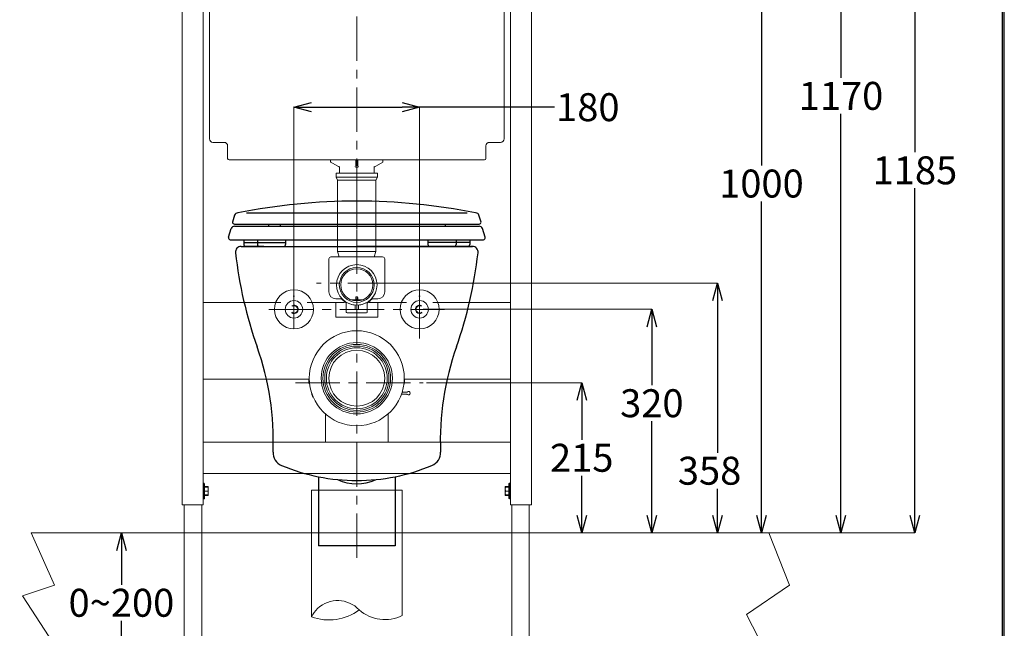
# Model space of a CAD drawing. Units: millimetres. Extents: x -500 to 2700, y 4118 to 8710.
# Drawn here: x 1289 to 2700, y 5041 to 5912 of the extents above; entities that cross this region are included whole.
import ezdxf

# ---------------------------------------------------------------- set-up
doc = ezdxf.new("R2010")
doc.units = ezdxf.units.MM
doc.linetypes.add('CENTER', pattern=[50.8, 31.75, -6.35, 6.35, -6.35])
for name, color, linetype, lineweight in [('中心線', 2, 'CENTER', 5), ('標註線', 7, 'Continuous', 9), ('牆壁線', 130, 'Continuous', 50)]:
    doc.layers.add(name, color=color, linetype=linetype, lineweight=lineweight)
doc.layers.add('繪圖線', color=7, linetype='Continuous')
doc.styles.get("Standard").update_dxf_attribs({"font": 'msjh.ttf', "height": 40})
doc.dimstyles.get("Standard").update_dxf_attribs({"dimtxt": 40, "dimasz": 25, "dimexe": 0, "dimexo": 5, "dimgap": 5, "dimtad": 0, "dimtih": 1, "dimtoh": 1, "dimdec": 1, "dimdsep": 46, "dimtxsty": 'Standard', "dimblk": 'OPEN30', "dimcen": 0.09, "dimadec": 0, "dimazin": 2, "dimtfac": 1, "dimtdec": 1, "dimtofl": 0, "dimtmove": 1, "dimatfit": 3, "dimldrblk": 'OPEN30', "dimfxl": 0, "dimtolj": 1, "dimtzin": 0, "dimlwe": 9, "dimarcsym": 0})

# ---------------------------------------------------------------- blocks, each defined once
blk = doc.blocks.new('_Open30')
at = {"color": 0, "linetype": 'ByBlock', "lineweight": -2}
for p, q in [((-1, 0.268), (0, 0)), ((0, 0), (-1, -0.268)), ((0, 0), (-1, 0))]:
    blk.add_line(p, q, dxfattribs=at)
blk = doc.blocks.new('*D13')
at = {"layer": 'Defpoints', "color": 0}
for p in [(1525.2, 5177.1), (1435.1, 4977.1), (1522.7, 4977.1)]:
    blk.add_point(p, dxfattribs=at)
at = {"layer": '標註線', "color": 0, "lineweight": 9}
for p, q in [((1520.2, 5177.1), (1435.1, 5177.1)), ((1517.7, 4977.1), (1435.1, 4977.1))]:
    blk.add_line(p, q, dxfattribs=at)
at = {"layer": '標註線', "color": 0, "lineweight": -2}
for p, q in [((1435.1, 5152.1), (1435.1, 5102.7)), ((1435.1, 5002.1), (1435.1, 5051.4))]:
    blk.add_line(p, q, dxfattribs=at)
at = {"layer": '標註線', "color": 0, "lineweight": -2, "xscale": 25, "yscale": 25, "zscale": 25}
for p, rotation in [((1435.1, 5177.1), 90), ((1435.1, 4977.1), 270)]:
    blk.add_blockref('_Open30', p, dxfattribs=dict(at, rotation=rotation))
at = {"layer": '標註線', "color": 0, "insert": (1435.1, 5077.1), "char_height": 40, "attachment_point": 5}
blk.add_mtext('\\A1;0~200', dxfattribs=at)
blk = doc.blocks.new('*D17')
at = {"layer": 'Defpoints', "color": 0}
for p in [(1862.2, 5786.4), (1682.2, 5497.1), (1862.2, 5497.1)]:
    blk.add_point(p, dxfattribs=at)
at = {"layer": '標註線', "color": 0, "lineweight": 9}
for p, q in [((1682.2, 5502.1), (1682.2, 5786.4)), ((1862.2, 5502.1), (1862.2, 5786.4))]:
    blk.add_line(p, q, dxfattribs=at)
at = {"layer": '標註線', "color": 0, "lineweight": -2}
for p, q in [((1707.2, 5786.4), (1837.2, 5786.4)), ((2055.6, 5786.4), (1862.2, 5786.4))]:
    blk.add_line(p, q, dxfattribs=at)
at = {"layer": '標註線', "color": 0, "lineweight": -2, "xscale": 25, "yscale": 25, "zscale": 25, "rotation": 180}
blk.add_blockref('_Open30', (1682.2, 5786.4), dxfattribs=at)
at = {"layer": '標註線', "color": 0, "lineweight": -2, "xscale": 25, "yscale": 25, "zscale": 25}
blk.add_blockref('_Open30', (1862.2, 5786.4), dxfattribs=at)
at = {"layer": '標註線', "color": 0, "insert": (2103.1, 5786.4), "char_height": 40, "attachment_point": 5}
blk.add_mtext('\\A1;180', dxfattribs=at)
blk = doc.blocks.new('*D18')
at = {"layer": 'Defpoints', "color": 0}
for p in [(1867.2, 5392.1), (1837.2, 5177.1), (2094.4, 5177.1)]:
    blk.add_point(p, dxfattribs=at)
at = {"layer": '標註線', "color": 0, "lineweight": 9}
for p, q in [((1872.2, 5392.1), (2094.4, 5392.1)), ((1842.2, 5177.1), (2094.4, 5177.1))]:
    blk.add_line(p, q, dxfattribs=at)
at = {"layer": '標註線', "color": 0, "lineweight": -2}
for p, q in [((2094.4, 5367.1), (2094.4, 5310.3)), ((2094.4, 5202.1), (2094.4, 5258.8))]:
    blk.add_line(p, q, dxfattribs=at)
at = {"layer": '標註線', "color": 0, "lineweight": -2, "xscale": 25, "yscale": 25, "zscale": 25}
for p, rotation in [((2094.4, 5392.1), 90), ((2094.4, 5177.1), 270)]:
    blk.add_blockref('_Open30', p, dxfattribs=dict(at, rotation=rotation))
at = {"layer": '標註線', "color": 0, "insert": (2094.4, 5284.6), "char_height": 40, "attachment_point": 5}
blk.add_mtext('\\A1;215', dxfattribs=at)
blk = doc.blocks.new('*D19')
at = {"layer": 'Defpoints', "color": 0}
for p in [(1862.2, 5497.1), (1837.2, 5177.1), (2194.8, 5177.1)]:
    blk.add_point(p, dxfattribs=at)
at = {"layer": '標註線', "color": 0, "lineweight": 9}
for p, q in [((1867.2, 5497.1), (2194.8, 5497.1)), ((1842.2, 5177.1), (2194.8, 5177.1))]:
    blk.add_line(p, q, dxfattribs=at)
at = {"layer": '標註線', "color": 0, "lineweight": -2}
for p, q in [((2194.8, 5472.1), (2194.8, 5388.4)), ((2194.8, 5202.1), (2194.8, 5337.1))]:
    blk.add_line(p, q, dxfattribs=at)
at = {"layer": '標註線', "color": 0, "lineweight": -2, "xscale": 25, "yscale": 25, "zscale": 25}
for p, rotation in [((2194.8, 5497.1), 90), ((2194.8, 5177.1), 270)]:
    blk.add_blockref('_Open30', p, dxfattribs=dict(at, rotation=rotation))
at = {"layer": '標註線', "color": 0, "insert": (2194.8, 5362.7), "char_height": 40, "attachment_point": 5}
blk.add_mtext('\\A1;320', dxfattribs=at)
blk = doc.blocks.new('*D20')
at = {"layer": 'Defpoints', "color": 0}
for p in [(1772.2, 5534.6), (2094.4, 5177.1), (2288.9, 5177.1)]:
    blk.add_point(p, dxfattribs=at)
at = {"layer": '標註線', "color": 0, "lineweight": 9}
for p, q in [((1777.2, 5534.6), (2288.9, 5534.6)), ((2099.4, 5177.1), (2288.9, 5177.1))]:
    blk.add_line(p, q, dxfattribs=at)
at = {"layer": '標註線', "color": 0, "lineweight": -2}
for p, q in [((2288.9, 5509.6), (2288.9, 5291.8)), ((2288.9, 5202.1), (2288.9, 5240.4))]:
    blk.add_line(p, q, dxfattribs=at)
at = {"layer": '標註線', "color": 0, "lineweight": -2, "xscale": 25, "yscale": 25, "zscale": 25}
for p, rotation in [((2288.9, 5534.6), 90), ((2288.9, 5177.1), 270)]:
    blk.add_blockref('_Open30', p, dxfattribs=dict(at, rotation=rotation))
at = {"layer": '標註線', "color": 0, "insert": (2277.5, 5266.1), "char_height": 40, "attachment_point": 5}
blk.add_mtext('\\A1;358', dxfattribs=at)
blk = doc.blocks.new('*D21')
at = {"layer": 'Defpoints', "color": 0}
for p in [(2019.1, 6177.1), (2094.4, 5177.1), (2351.8, 5177.1)]:
    blk.add_point(p, dxfattribs=at)
at = {"layer": '標註線', "color": 0, "lineweight": 9}
for p, q in [((2024.1, 6177.1), (2351.8, 6177.1)), ((2099.4, 5177.1), (2351.8, 5177.1))]:
    blk.add_line(p, q, dxfattribs=at)
at = {"layer": '標註線', "color": 0, "lineweight": -2}
for p, q in [((2351.8, 6152.1), (2351.8, 5702.8)), ((2351.8, 5202.1), (2351.8, 5651.3))]:
    blk.add_line(p, q, dxfattribs=at)
at = {"layer": '標註線', "color": 0, "lineweight": -2, "xscale": 25, "yscale": 25, "zscale": 25}
for p, rotation in [((2351.8, 6177.1), 90), ((2351.8, 5177.1), 270)]:
    blk.add_blockref('_Open30', p, dxfattribs=dict(at, rotation=rotation))
at = {"layer": '標註線', "color": 0, "insert": (2351.8, 5677.1), "char_height": 40, "attachment_point": 5}
blk.add_mtext('\\A1;1000', dxfattribs=at)
blk = doc.blocks.new('*D22')
at = {"layer": 'Defpoints', "color": 0}
for p in [(1969.7, 6347.1), (2019.2, 5177.1), (2465.7, 5177.1)]:
    blk.add_point(p, dxfattribs=at)
at = {"layer": '標註線', "color": 0, "lineweight": 9}
for p, q in [((1974.7, 6347.1), (2465.7, 6347.1)), ((2024.2, 5177.1), (2465.7, 5177.1))]:
    blk.add_line(p, q, dxfattribs=at)
at = {"layer": '標註線', "color": 0, "lineweight": -2}
for p, q in [((2465.7, 6322.1), (2465.7, 5828.3)), ((2465.7, 5202.1), (2465.7, 5776.8))]:
    blk.add_line(p, q, dxfattribs=at)
at = {"layer": '標註線', "color": 0, "lineweight": -2, "xscale": 25, "yscale": 25, "zscale": 25}
for p, rotation in [((2465.7, 6347.1), 90), ((2465.7, 5177.1), 270)]:
    blk.add_blockref('_Open30', p, dxfattribs=dict(at, rotation=rotation))
at = {"layer": '標註線', "color": 0, "insert": (2465.7, 5802.6), "char_height": 40, "attachment_point": 5}
blk.add_mtext('\\A1;1170', dxfattribs=at)
blk = doc.blocks.new('*D23')
at = {"layer": 'Defpoints', "color": 0}
for p in [(2022.2, 6362.1), (2194.8, 5177.1), (2571.6, 5177.1)]:
    blk.add_point(p, dxfattribs=at)
at = {"layer": '標註線', "color": 0, "lineweight": 9}
for p, q in [((2027.2, 6362.1), (2571.6, 6362.1)), ((2199.8, 5177.1), (2571.6, 5177.1))]:
    blk.add_line(p, q, dxfattribs=at)
at = {"layer": '標註線', "color": 0, "lineweight": -2}
for p, q in [((2571.6, 6337.1), (2571.6, 5721.8)), ((2571.6, 5202.1), (2571.6, 5670.3))]:
    blk.add_line(p, q, dxfattribs=at)
at = {"layer": '標註線', "color": 0, "lineweight": -2, "xscale": 25, "yscale": 25, "zscale": 25}
for p, rotation in [((2571.6, 6362.1), 90), ((2571.6, 5177.1), 270)]:
    blk.add_blockref('_Open30', p, dxfattribs=dict(at, rotation=rotation))
at = {"layer": '標註線', "color": 0, "insert": (2571.6, 5696), "char_height": 40, "attachment_point": 5}
blk.add_mtext('\\A1;1185', dxfattribs=at)

msp = doc.modelspace()

# ---------------------------------------------------------------- linework, layer by layer
at = {"color": 7, "linetype": 'Continuous'}
for p, q in [((1639.28, 5587.06), (1611.43, 5587.06)), ((1938.63, 5587.06), (1910.78, 5587.06))]:
    msp.add_line(p, q, dxfattribs=at)
at = {"lineweight": 30}
msp.add_lwpolyline([(-500.31, 4118.37), (2699.63, 4118.37), (2699.63, 8710.41), (-500.31, 8710.41)], close=True, dxfattribs=at)
at = {"color": 0}
msp.add_lwpolyline([(2697.23, 4644.68), (2697.23, 8708.01), (-497.92, 8708.01), (-497.92, 4644.68)], close=True, dxfattribs=at)
at = {"layer": '中心線', "ltscale": 2}
for p, q in [((1772.21, 5141.46), (1772.21, 6379.1)), ((1772.21, 5675.73), (1772.21, 5571.21)), ((1862.21, 5455.18), (1862.21, 5548.02)), ((1682.21, 5532.85), (1682.21, 5461.27)), ((1822.76, 5534.56), (1714.43, 5534.56)), ((1646.42, 5497.06), (1897.63, 5497.06)), ((1684.21, 5392.05), (1867.17, 5392.05))]:
    msp.add_line(p, q, dxfattribs=at)
at = {"layer": '中心線'}
msp.add_line((1772.21, 5659.14), (1772.21, 5561.37), dxfattribs=at)
at = {"layer": '牆壁線', "lineweight": 0}
for p, q in [((1522.21, 6362.06), (1522.21, 5217.06)), ((1522.21, 6362.06), (1522.21, 5217.06)), ((1552.21, 5507.06), (1552.21, 6362.06)), ((1552.21, 5507.06), (1552.21, 6362.06)), ((1992.21, 5507.06), (1992.21, 6362.06)), ((1992.21, 5507.06), (1992.21, 6362.06)), ((2022.21, 6362.06), (2022.21, 5217.06)), ((2022.21, 6362.06), (2022.21, 5217.06)), ((1561.21, 5741.06), (1561.21, 5957.06)), ((1983.21, 5741.06), (1983.21, 5957.06)), ((1582.21, 5736.06), (1566.21, 5736.06)), ((1587.21, 5713.06), (1587.21, 5731.06)), ((1957.21, 5713.06), (1957.21, 5731.06)), ((1978.21, 5736.06), (1962.21, 5736.06)), ((1955.21, 5711.06), (1589.21, 5711.06)), ((1955.21, 5711.06), (1589.21, 5711.06)), ((1734.71, 5708.35), (1734.71, 5711.06)), ((1734.96, 5707.91), (1747.41, 5700.72)), ((1747.43, 5700.72), (1747.41, 5700.72)), ((1747.41, 5692.06), (1747.41, 5700.72)), ((1770.71, 5702.39), (1770.71, 5710.99)), ((1773.31, 5700.72), (1771.11, 5700.72)), ((1773.71, 5710.99), (1773.71, 5702.39)), ((1797.01, 5700.72), (1796.99, 5700.72)), ((1797.01, 5700.72), (1809.46, 5707.91)), ((1797.01, 5692.06), (1797.01, 5700.72)), ((1809.71, 5708.35), (1809.71, 5711.06)), ((1742.71, 5686.06), (1742.71, 5692.06)), ((1742.71, 5692.06), (1801.71, 5692.06)), ((1744.71, 5682.06), (1742.71, 5686.06)), ((1742.71, 5686.06), (1801.71, 5686.06)), ((1744.71, 5692.06), (1799.71, 5692.06)), ((1744.71, 5692.06), (1799.71, 5692.06)), ((1799.71, 5682.06), (1801.71, 5686.06)), ((1801.71, 5686.06), (1801.71, 5692.06)), ((1744.71, 5580.06), (1744.71, 5682.06)), ((1744.71, 5682.06), (1799.71, 5682.06)), ((1799.71, 5580.06), (1799.71, 5682.06)), ((1809.21, 5572.13), (1735.21, 5572.13)), ((1747.21, 5572.06), (1744.71, 5580.06)), ((1744.71, 5580.06), (1799.71, 5580.06)), ((1747.21, 5572.06), (1797.21, 5572.06)), ((1797.21, 5572.06), (1799.71, 5580.06)), ((1732.21, 5569.13), (1732.21, 5522.13)), ((1812.21, 5522.13), (1812.21, 5569.13)), ((1770.71, 5514.11), (1770.71, 5510.56)), ((1772.71, 5515.11), (1771.71, 5515.11)), ((1772.71, 5515.11), (1772.71, 5511.56)), ((1773.71, 5510.56), (1773.71, 5514.11)), ((1663.51, 5507.06), (1552.21, 5507.06)), ((1552.21, 5397.19), (1552.21, 5506.93)), ((1754.84, 5507.06), (1700.91, 5507.06)), ((1742.21, 5512.13), (1750.81, 5512.13)), ((1742.21, 5507.06), (1754.74, 5507.06)), ((1742.21, 5486.06), (1742.21, 5507.06)), ((1750.21, 5512.37), (1750.21, 5513.17)), ((1750.21, 5512.53), (1750.21, 5512.53)), ((1750.21, 5512.53), (1750.21, 5512.53)), ((1750.21, 5512.53), (1750.21, 5512.53)), ((1750.21, 5512.53), (1750.21, 5512.53)), ((1750.21, 5512.53), (1750.21, 5512.53)), ((1750.21, 5512.53), (1750.21, 5512.53)), ((1750.21, 5512.53), (1750.21, 5512.53)), ((1750.21, 5512.53), (1750.21, 5512.53)), ((1750.21, 5512.53), (1750.21, 5512.53)), ((1757.21, 5506.61), (1757.21, 5493.06)), ((1757.21, 5506.61), (1757.21, 5506.61)), ((1757.21, 5506.61), (1757.21, 5506.61)), ((1757.21, 5506.61), (1757.21, 5506.61)), ((1757.21, 5506.61), (1757.21, 5506.61)), ((1757.21, 5506.61), (1757.21, 5506.61)), ((1757.21, 5506.61), (1757.21, 5506.61)), ((1757.21, 5506.61), (1757.21, 5506.61)), ((1757.21, 5506.61), (1757.21, 5506.61)), ((1757.21, 5506.61), (1757.21, 5506.61)), ((1780.38, 5510.56), (1764.04, 5510.56)), ((1769.71, 5497.06), (1769.71, 5503.17)), ((1772.71, 5511.56), (1770.71, 5511.56)), ((1774.71, 5497.06), (1774.71, 5503.17)), ((1787.21, 5493.06), (1787.21, 5506.61)), ((1787.21, 5506.61), (1787.21, 5506.61)), ((1787.21, 5506.61), (1787.21, 5506.61)), ((1787.21, 5506.61), (1787.21, 5506.61)), ((1787.21, 5506.61), (1787.21, 5506.61)), ((1787.21, 5506.61), (1787.21, 5506.61)), ((1787.21, 5506.61), (1787.21, 5506.61)), ((1787.21, 5506.61), (1787.21, 5506.61)), ((1787.21, 5506.61), (1787.21, 5506.61)), ((1787.21, 5506.61), (1787.21, 5506.61)), ((1843.51, 5507.06), (1789.58, 5507.06)), ((1793.61, 5512.13), (1802.21, 5512.13)), ((1794.21, 5512.35), (1794.21, 5513.17)), ((1794.21, 5512.53), (1794.21, 5512.53)), ((1794.21, 5512.53), (1794.21, 5512.53)), ((1794.21, 5512.53), (1794.21, 5512.53)), ((1794.21, 5512.53), (1794.21, 5512.53)), ((1794.21, 5512.53), (1794.21, 5512.53)), ((1794.21, 5512.53), (1794.21, 5512.53)), ((1794.21, 5512.53), (1794.21, 5512.53)), ((1794.21, 5512.53), (1794.21, 5512.53)), ((1794.21, 5512.53), (1794.21, 5512.53)), ((1794.21, 5512.35), (1794.21, 5512.35)), ((1802.21, 5486.06), (1802.21, 5507.06)), ((1992.21, 5507.06), (1880.91, 5507.06)), ((1992.21, 5397.19), (1992.21, 5506.93)), ((1742.21, 5486.06), (1802.21, 5486.06)), ((1758.21, 5492.06), (1786.21, 5492.06)), ((1769.71, 5497.06), (1774.71, 5497.06)), ((1704.31, 5397.06), (1552.21, 5397.06)), ((1552.21, 5397.06), (1552.21, 5217.06)), ((1992.21, 5397.06), (1840.11, 5397.06)), ((1840.58, 5392.37), (1840.52, 5391.41)), ((1840.71, 5396.05), (1840.69, 5395.01)), ((1992.21, 5397.06), (1992.21, 5217.06)), ((1707.22, 5378.74), (1708.01, 5374.54)), ((1836.21, 5375.46), (1843.97, 5375.46)), ((1843.97, 5378.46), (1837.1, 5378.46)), ((1727.21, 5347.61), (1727.21, 5307.06)), ((1817.21, 5347.61), (1817.21, 5307.06)), ((1552.21, 5307.06), (1992.21, 5307.06)), ((1552.21, 5307.06), (1992.21, 5307.06)), ((1552.21, 5262.06), (1992.21, 5262.06)), ((1552.21, 5262.06), (1992.21, 5262.06)), ((1552.21, 5247.56), (1552.71, 5248.06)), ((1552.71, 5248.06), (1553.71, 5248.06)), ((1552.71, 5248.06), (1552.71, 5226.06)), ((1553.71, 5248.06), (1554.21, 5247.56)), ((1553.71, 5248.06), (1553.71, 5226.06)), ((1554.21, 5247.56), (1554.21, 5226.56)), ((1990.71, 5248.06), (1990.21, 5247.56)), ((1990.21, 5226.56), (1990.21, 5247.56)), ((1991.71, 5248.06), (1990.71, 5248.06)), ((1990.71, 5226.06), (1990.71, 5248.06)), ((1992.21, 5247.56), (1991.71, 5248.06)), ((1991.71, 5226.06), (1991.71, 5248.06)), ((1554.21, 5243.56), (1559.51, 5243.56)), ((1554.21, 5242.65), (1559.18, 5242.65)), ((1559.18, 5237.06), (1554.21, 5237.06)), ((1559.18, 5243.56), (1559.18, 5242.65)), ((1559.51, 5230.56), (1559.51, 5243.56)), ((1984.91, 5243.56), (1984.91, 5230.56)), ((1984.91, 5243.56), (1990.21, 5243.56)), ((1985.24, 5242.65), (1985.24, 5243.56)), ((1990.21, 5242.65), (1985.24, 5242.65)), ((1985.24, 5237.06), (1990.21, 5237.06)), ((1552.21, 5226.56), (1552.71, 5226.06)), ((1552.71, 5226.06), (1553.71, 5226.06)), ((1553.71, 5226.06), (1554.21, 5226.56)), ((1554.21, 5231.47), (1559.18, 5231.47)), ((1554.21, 5230.56), (1559.51, 5230.56)), ((1559.18, 5231.47), (1559.18, 5230.56)), ((1990.21, 5230.56), (1984.91, 5230.56)), ((1985.24, 5230.56), (1985.24, 5231.47)), ((1990.21, 5231.47), (1985.24, 5231.47)), ((1990.71, 5226.06), (1990.21, 5226.56)), ((1991.71, 5226.06), (1990.71, 5226.06)), ((1992.21, 5226.56), (1991.71, 5226.06)), ((1552.21, 5217.06), (1522.21, 5217.06)), ((1525.21, 4982.06), (1525.21, 5217.06)), ((1550.21, 4982.06), (1550.21, 5217.06)), ((2022.21, 5217.06), (1992.21, 5217.06)), ((1994.21, 4982.06), (1994.21, 5217.06)), ((2019.21, 4982.06), (2019.21, 5217.06)), ((1305.64, 5177.06), (1339.37, 5102.52)), ((1305.64, 5177.06), (2362.53, 5177.06)), ((2391.94, 5102.52), (2362.53, 5177.06)), ((1339.37, 5102.52), (1293.35, 5086.98)), ((2330.23, 5060.24), (2391.94, 5102.52)), ((1293.35, 5086.98), (1365.17, 4977.06)), ((2373.44, 4977.06), (2330.23, 5060.24))]:
    msp.add_line(p, q, dxfattribs=at)
for centre, radius in [((1772.21, 5532.06), 29), ((1772.21, 5532.06), 25), ((1772.21, 5532.06), 23), ((1682.21, 5497.06), 28), ((1862.21, 5497.06), 28), ((1682.21, 5497.06), 12.5), ((1862.21, 5497.06), 12.5), ((1772.21, 5398.46), 68), ((1772.21, 5398.46), 51), ((1772.21, 5398.46), 48.5), ((1772.21, 5398.46), 46), ((1772.21, 5398.46), 43.6), ((1772.21, 5398.46), 40)]:
    msp.add_circle(centre, radius, dxfattribs=at)
for centre, radius, start, end in [((1566.21, 5741.06), 5, 180, 270), ((1978.21, 5741.06), 5, 270, 0), ((1582.21, 5731.06), 5, 0.00006, 90), ((1962.21, 5731.06), 5, 90, 179.99995), ((1589.21, 5713.06), 2, 180, 270), ((1955.21, 5713.06), 2, 270, 0), ((1735.21, 5708.35), 0.5, 180, 239.99999), ((1809.21, 5708.35), 0.5, 300.00001, 0), ((1735.21, 5569.13), 3, 90, 180), ((1809.21, 5569.13), 3, 0, 90), ((1742.21, 5522.13), 10, 180, 270), ((1771.71, 5514.11), 1, 90, 180), ((1772.71, 5514.11), 1, 0, 90), ((1802.21, 5522.13), 10, 270, 0), ((1682.48, 5497.06), 6, 232.71437, 120.94384), ((1682.48, 5497.06), 5.25, 229.29567, 124.36254), ((1772.21, 5533.06), 30, 240.78953, 299.21047), ((1862.21, 5497.06), 6, 61.76897, 304.64146), ((1862.21, 5497.06), 5.25, 58.87483, 307.5356), ((1758.21, 5493.06), 1, 180, 270), ((1786.21, 5493.06), 1, 270, 0), ((1704.21, 5396.06), 0.5, 90, 180.4213), ((1772.21, 5396.56), 68.5, 180.4213, 184.31281), ((1705.73, 5395.06), 2, 181.2925, 231.58591), ((1705.9, 5391.56), 2, 184.31281, 236.48105), ((1838.52, 5391.56), 2, 303.562, 355.68719), ((1838.69, 5395.06), 2, 308.43053, 358.7075), ((1840.21, 5396.06), 0.5, 359.5787, 90), ((1772.21, 5396.56), 68.5, 355.68719, 359.5787), ((1712.92, 5375.46), 5, 190.61966, 230.73886), ((1843.97, 5378.96), 0.5, 269.99995, 318.18976), ((1843.97, 5374.96), 0.5, 41.81007, 90.00016), ((1846.21, 5376.96), 2.5, 221.81031, 138.18969)]:
    msp.add_arc(centre, radius, start, end, dxfattribs=at)
for points in [[(1734.96, 5707.91), (1734.83, 5708.02), (1734.74, 5708.17), (1734.71, 5708.35)], [(1746.03, 5701.53), (1746.22, 5701.41), (1746.41, 5701.3)], [(1747.53, 5701.3), (1747.49, 5700.98), (1747.46, 5700.79), (1747.43, 5700.72)], [(1771.11, 5700.72), (1770.66, 5700.79), (1770.21, 5700.98), (1769.81, 5701.3)], [(1774.61, 5701.3), (1774.21, 5700.98), (1773.77, 5700.79), (1773.31, 5700.72)], [(1796.99, 5700.72), (1796.96, 5700.79), (1796.93, 5700.98), (1796.89, 5701.3)], [(1798.01, 5701.3), (1798.2, 5701.41)], [(1798.2, 5701.41), (1798.39, 5701.53)], [(1559.51, 5239.85), (1559.49, 5240.55), (1559.43, 5241.24), (1559.32, 5241.94), (1559.18, 5242.65)], [(1559.18, 5237.06), (1559.32, 5237.77), (1559.43, 5238.46), (1559.49, 5239.16), (1559.51, 5239.85)], [(1559.51, 5234.26), (1559.49, 5234.96), (1559.43, 5235.65), (1559.32, 5236.35), (1559.18, 5237.06)], [(1559.18, 5231.47), (1559.32, 5232.18), (1559.43, 5232.87), (1559.49, 5233.57), (1559.51, 5234.26)], [(1985.24, 5242.65), (1985.1, 5241.94), (1984.99, 5241.24), (1984.93, 5240.55), (1984.91, 5239.85)], [(1984.91, 5239.85), (1984.93, 5239.16), (1984.99, 5238.46), (1985.1, 5237.77), (1985.24, 5237.06)], [(1985.24, 5237.06), (1985.1, 5236.35), (1984.99, 5235.65), (1984.93, 5234.96), (1984.91, 5234.26)], [(1984.91, 5234.26), (1984.93, 5233.57), (1984.99, 5232.87), (1985.1, 5232.18), (1985.24, 5231.47)]]:
    msp.add_spline(points, degree=3, dxfattribs=at)
for points, start_tangent, end_tangent in [([(1750.21, 5512.53), (1750.3, 5512.57), (1750.36, 5512.59)], (0.9377127, 0.3474117), (0.9373758, 0.3483198)), ([(1750.21, 5512.53), (1750.29, 5512.44)], (0.6515765, -0.758583), (0.6547824, -0.7558174)), ([(1750.21, 5512.37), (1752.33, 5510.15), (1754.67, 5508.17), (1757.14, 5506.49)], (0.6515325, -0.7586207), (0.854282, -0.5198098)), ([(1750.36, 5512.59), (1750.53, 5512.65), (1750.64, 5512.69)], (0.9373758, 0.3483197), (0.9367398, 0.3500266)), ([(1757.14, 5506.49), (1757.21, 5506.44)], (0.854282, -0.5198098), (0.8558396, -0.5172414)), ([(1757.21, 5506.61), (1757.31, 5506.67), (1757.55, 5506.8), (1757.76, 5506.92)], (0.8710092, 0.4912667), (0.8683151, 0.496013)), ([(1786.66, 5506.92), (1786.88, 5506.8), (1787.11, 5506.67), (1787.21, 5506.61)], (0.8683168, -0.4960101), (0.8710147, -0.491257)), ([(1787.21, 5506.43), (1787.42, 5506.56)], (0.8563277, 0.5164329), (0.8519347, 0.523648)), ([(1787.42, 5506.56), (1789.35, 5507.86), (1792.05, 5510.09), (1794.21, 5512.35)], (0.8519348, 0.523648), (0.6523776, 0.7578941)), ([(1794.06, 5512.59), (1793.89, 5512.65), (1793.78, 5512.69)], (-0.937376, 0.3483192), (-0.9367294, 0.3500544)), ([(1794.21, 5512.53), (1794.12, 5512.57), (1794.06, 5512.59)], (-0.9377108, 0.3474168), (-0.937376, 0.3483192))]:
    msp.add_spline(points, degree=3, dxfattribs=dict(at, start_tangent=start_tangent, end_tangent=end_tangent))
at = {"layer": '繪圖線'}
for p, q in [((1597.26, 5631.65), (1594.13, 5622.06)), ((1614.08, 5635.11), (1930.34, 5635.11)), ((1950.29, 5622.06), (1947.16, 5631.65)), ((1597.07, 5616.06), (1947.35, 5616.06)), ((1597.13, 5619.06), (1947.29, 5619.06)), ((1645.65, 5619.06), (1645.65, 5616.06)), ((1662.65, 5619.06), (1662.65, 5616.06)), ((1898.77, 5619.06), (1898.77, 5616.06)), ((1588.35, 5600.42), (1592.32, 5612.61)), ((1956.07, 5600.42), (1952.1, 5612.61)), ((1590.76, 5596.55), (1953.66, 5596.55)), ((1606.52, 5587.06), (1937.9, 5587.06)), ((1606.52, 5587.06), (1772.21, 5587.06)), ((1610.35, 5596.55), (1610.35, 5590.06)), ((1610.35, 5592.55), (1670.33, 5592.55)), ((1613.35, 5587.06), (1667.33, 5587.06)), ((1629.93, 5596.55), (1629.93, 5590.06)), ((1665.39, 5587.06), (1879.03, 5587.06)), ((1670.33, 5596.55), (1670.33, 5590.06)), ((1937.9, 5587.06), (1772.21, 5587.06)), ((1874.09, 5596.55), (1874.09, 5590.06)), ((1934.08, 5592.55), (1874.09, 5592.55)), ((1931.08, 5587.06), (1877.09, 5587.06)), ((1914.49, 5596.55), (1914.49, 5590.06)), ((1934.08, 5596.55), (1934.08, 5590.06)), ((1717.21, 5257.51), (1717.21, 5158.46)), ((1827.21, 5257.51), (1827.21, 5158.46)), ((1827.21, 5158.46), (1717.21, 5158.46))]:
    msp.add_line(p, q, dxfattribs=at)
at = {"layer": '繪圖線', "color": 6, "lineweight": 0}
for p, q in [((1707.21, 5238.46), (1707.21, 5057.03)), ((1837.21, 5238.46), (1707.21, 5238.46)), ((1837.21, 5238.46), (1837.21, 5058.82))]:
    msp.add_line(p, q, dxfattribs=at)
at = {"layer": '繪圖線'}
for centre, radius, start, end in [((1773.23, 4778.87), 873.18, 90.06696, 101.30804), ((1771.19, 4778.87), 873.18, 78.69196, 89.93304), ((1602.01, 5630.11), 5, 90, 161.96278), ((1942.41, 5630.11), 5, 18.03722, 90), ((1597.07, 5611.06), 5, 90, 161.96278), ((1597.13, 5622.06), 3, 180, 270), ((1947.29, 5622.06), 3, 270, 0), ((1947.35, 5611.06), 5, 18.03722, 90), ((1591.21, 5599.52), 3, 162.5068, 270), ((1953.21, 5599.52), 3, 278.65119, 17.4932), ((1606.52, 5579.06), 8, 90, 186.29426), ((1613.35, 5590.06), 3, 180, 270), ((1632.93, 5590.06), 3, 180, 270), ((1667.33, 5590.06), 3, 270, 0), ((1877.09, 5590.06), 3, 180, 270), ((1911.49, 5590.06), 3, 270, 360), ((1931.08, 5590.06), 3, 270, 360), ((1937.9, 5579.06), 8, 353.70574, 90), ((2194.96, 5643.96), 600, 186.29426, 199.54381), ((1349.46, 5643.96), 600, 340.45619, 353.70574), ((1252.57, 5309.43), 400, 357.6289, 19.54381), ((2291.85, 5309.43), 400, 160.45619, 182.3711), ((1672.21, 5292.06), 20, 177.6289, 247.38014), ((1872.21, 5292.06), 20, 292.61986, 2.3711), ((1772.21, 5532.06), 280, 247.38014, 270), ((1772.21, 5532.06), 280, 270, 292.61986), ((1772.21, 5313.52), 66.14, 245.32485, 294.10136)]:
    msp.add_arc(centre, radius, start, end, dxfattribs=at)
at = {"layer": '繪圖線', "color": 6, "lineweight": 0}
msp.add_open_spline([(1775.61, 5066.91), (1759.73, 5083.91), (1733.09, 5084.8), (1716.1, 5068.92), (1712.46, 5065.52), (1709.45, 5061.49), (1707.21, 5057.03)], degree=3, knots=[0, 0, 0, 0, 1, 1, 1, 2, 2, 2, 2], dxfattribs=at)
for points in [[(1707.21, 5057.03), (1730.21, 5048.47), (1755.98, 5052.2), (1775.61, 5066.91)], [(1775.61, 5066.91), (1792.85, 5051.98), (1817.14, 5049.06), (1837.21, 5058.82)]]:
    msp.add_open_spline(points, degree=3, dxfattribs=at)
at = {"layer": '繪圖線'}
for p in [(1682.22, 5515.91), (1862.22, 5515.91)]:
    msp.add_point(p, dxfattribs=at)

# ---------------------------------------------------------------- dimensions: what is measured, and where the dimension line sits
at = {"layer": '標註線'}
for base, p1, p2, picture, middle in [((2571.62, 5177.06), (2022.21, 6362.06), (2194.82, 5177.06), '*D23', (2571.62, 5696.05)), ((2465.71, 5177.06), (1969.65, 6347.06), (2019.21, 5177.06), '*D22', (2465.71, 5802.55)), ((2194.82, 5177.06), (1862.21, 5497.06), (1837.21, 5177.06), '*D19', (2194.82, 5362.73))]:
    dim = msp.add_linear_dim(base=base, p1=p1, p2=p2, angle=90, dimstyle='Standard', dxfattribs=at)
    dim.commit()
    dim.dimension.update_dxf_attribs({"geometry": picture, "text_midpoint": middle, "dimtype": 160})
for base, p1, p2, picture, middle in [((2351.81, 5177.06), (2019.07, 6177.06), (2094.43, 5177.06), '*D21', (2351.81, 5677.06)), ((2094.43, 5177.06), (1867.17, 5392.05), (1837.21, 5177.06), '*D18', (2094.43, 5284.56))]:
    dim = msp.add_linear_dim(base=base, p1=p1, p2=p2, angle=90, dimstyle='Standard', dxfattribs=at)
    dim.commit()
    dim.dimension.update_dxf_attribs({"geometry": picture, "text_midpoint": middle})
dim = msp.add_linear_dim(base=(1862.21, 5786.43), p1=(1682.21, 5497.06), p2=(1862.21, 5497.06), dimstyle='Standard', dxfattribs=at)
dim.commit()
dim.dimension.update_dxf_attribs({"geometry": '*D17', "text_midpoint": (2103.12, 5786.43), "dimtype": 160})
dim = msp.add_linear_dim(base=(2288.86, 5177.06), p1=(1772.21, 5534.56), p2=(2094.43, 5177.06), angle=90, text='358', dimstyle='Standard', dxfattribs=at)
dim.commit()
dim.dimension.update_dxf_attribs({"geometry": '*D20', "text_midpoint": (2277.53, 5266.1), "dimtype": 160})
dim = msp.add_linear_dim(base=(1435.06, 4977.06), p1=(1525.21, 5177.06), p2=(1522.71, 4977.06), angle=90, text='0~200', dimstyle='Standard', dxfattribs=at)
dim.commit()
dim.dimension.update_dxf_attribs({"geometry": '*D13', "text_midpoint": (1435.06, 5077.06)})

doc.saveas('drawing.dxf')
